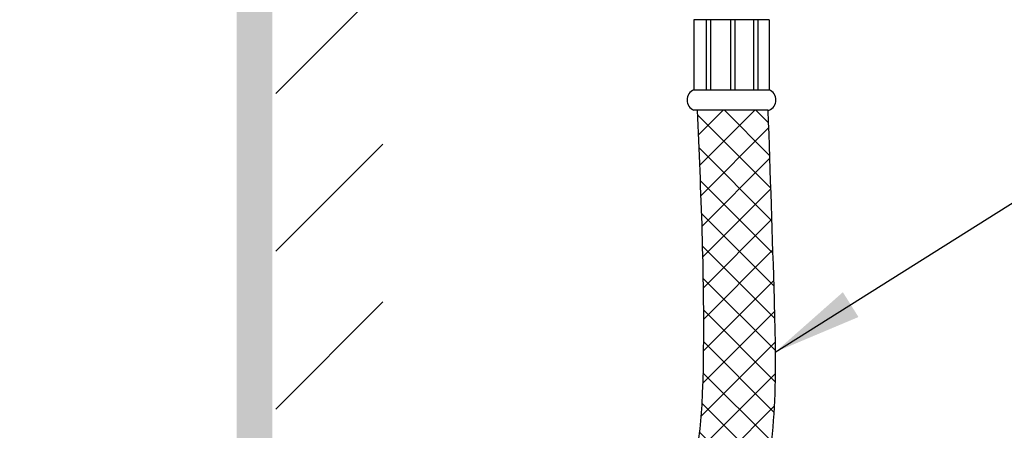
# Model space of a CAD drawing. Units: inches. Extents: x 4025 to 8348, y -15854 to -11387.
# Drawn here: x 6823 to 7099, y -13825 to -13710 of the extents above; entities that cross this region are included whole.
import ezdxf

# ---------------------------------------------------------------- set-up
doc = ezdxf.new("R2010")
doc.units = ezdxf.units.IN
doc.header["$MEASUREMENT"] = 0
doc.layers.add('4', color=7, linetype='Continuous')
doc.styles.add('style2', font='arial.ttf', dxfattribs={"height": 30})
doc.dimstyles.new('212', dxfattribs={"dimtxt": 30, "dimasz": 25, "dimexe": 5, "dimexo": 10, "dimgap": 10, "dimtad": 1, "dimtoh": 1, "dimdec": 0, "dimzin": 0, "dimdsep": 46, "dimtxsty": 'style2', "dimcen": 0, "dimadec": 0, "dimazin": 0, "dimtfac": 1, "dimtdec": 0, "dimtofl": 0, "dimtmove": 0, "dimatfit": 3, "dimfxl": 1, "dimtolj": 1, "dimtzin": 0, "dimarcsym": 0})

msp = doc.modelspace()

# ---------------------------------------------------------------- hatches: boundary and pattern name
msp.add_hatch(color=256).paths.add_polyline_path([(6894.19, -13485.03), (6884.19, -13485.03), (6884.19, -14199.51), (6894.19, -14199.51)])
h = msp.add_hatch()
h.set_pattern_fill('ANSI37', scale=50)
h.set_pattern_definition([(45, (-112.163, 168.087), (-4.4194174, 4.4194174), []), (135, (-112.163, 168.087), (-4.4194174, -4.4194174), [])])
edge = h.paths.add_edge_path()
edge.add_line((7033.15, -13735.56), (7013.3, -13735.56))
edge.add_spline(control_points=[(7013.3, -13735.56), (7014.29, -13758.23), (7016.05, -13798.23), (7013.42, -13849.18), (6987.25, -13874.81), (6970.32, -13874.86), (6961.21, -13874.88)], knot_values=[0, 0, 0, 0, 68.986799, 121.705232, 144.295688, 170.619504, 170.619504, 170.619504, 170.619504], degree=3, periodic=0)
edge.add_line((6961.21, -13874.88), (6961.21, -13894.5))
edge.add_spline(control_points=[(6961.21, -13894.5), (6968.83, -13894.68), (6985, -13895.05), (7014.96, -13884.43), (7036.23, -13842.95), (7035.05, -13790.95), (7033.76, -13753.24), (7033.15, -13735.56)], knot_values=[0, 0, 0, 0, 22.835365, 48.495252, 90.574831, 150.776957, 203.863663, 203.863663, 203.863663, 203.863663], degree=3, periodic=0)

# ---------------------------------------------------------------- linework, layer by layer
at = {"color": 7}
for p, q in [((7012.4, -13710.19), (7012.4, -13729.86)), ((7015.79, -13710.19), (7015.79, -13729.86)), ((7017.02, -13710.19), (7017.02, -13729.86)), ((7022.65, -13710.19), (7022.65, -13729.86)), ((7023.88, -13710.19), (7023.88, -13729.86)), ((7029.08, -13710.19), (7029.08, -13729.86)), ((7030.31, -13710.19), (7030.31, -13729.86)), ((7033.49, -13710.19), (7033.49, -13729.86)), ((7012.4, -13729.86), (7033.49, -13729.86)), ((7013.3, -13735.56), (7012.4, -13735.56)), ((7033.15, -13735.56), (7033.49, -13735.56))]:
    msp.add_line(p, q, dxfattribs=at)
for points in [[(7033.49, -13710.19), (7012.4, -13710.19)], [(7033.15, -13735.56), (7013.3, -13735.56)]]:
    msp.add_lwpolyline(points, dxfattribs=at)
for centre, start, end in [((7013.56, -13732.71), 112.0029, 247.9971), ((7032.33, -13732.71), 292.0029, 67.9971)]:
    msp.add_arc(centre, 3.08, start, end, dxfattribs=at)
for points in [[(7013.3, -13735.56), (7015.01, -13804.53), (7004.04, -13856.09), (6987.28, -13871.25), (6961.21, -13874.88)], [(7033.15, -13735.56), (7034.87, -13788.62), (7030.21, -13848.64), (7007.93, -13884.34), (6984.03, -13893.68), (6961.21, -13894.5)]]:
    msp.add_spline(points, degree=3, dxfattribs=at)
at = {"layer": '4', "linetype": 'Continuous'}
for p, q in [((6895.18, -13730.85), (6925.2, -13700.83)), ((6895.15, -13775.08), (6925.17, -13745.05)), ((6895.11, -13819.31), (6925.14, -13789.28))]:
    msp.add_line(p, q, dxfattribs=at)

# ---------------------------------------------------------------- leaders
at = {"color": 7}
for points in [[(7035.19, -13803.33), (7103.66, -13760.28), (7281.13, -13760.28)], [(6861.21, -13937.41), (6648.76, -13791.11), (6528.99, -13791.11)]]:
    msp.add_leader(points, dimstyle='212', override={"dimgap": 10, "dimtad": 0}, dxfattribs=at)

doc.saveas('drawing.dxf')
